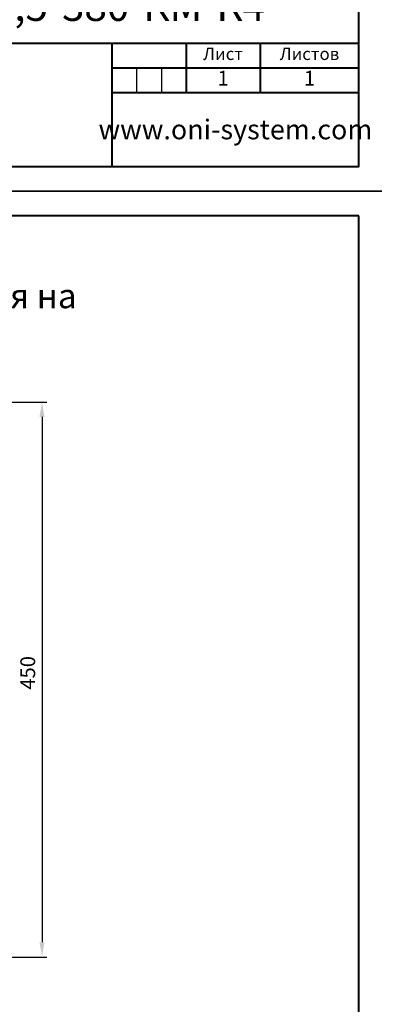
# Model space of a CAD drawing. Units: millimetres. Extents: x 2850 to 5264, y -13987 to 4427.
# Drawn here: x 3196 to 3268, y -786 to -587 of the extents above; entities that cross this region are included whole.
import ezdxf
from ezdxf.enums import TextEntityAlignment as Align

# ---------------------------------------------------------------- set-up
doc = ezdxf.new("R2010")
doc.units = ezdxf.units.MM
doc.layers.add('Рамка', color=7, linetype='Continuous')
doc.layers.add('Схемы', color=7, linetype='Continuous')
doc.styles.add('GOST', font='GOST.ttf')
doc.styles.get("Standard").update_dxf_attribs({"font": 'arial.ttf'})
doc.dimstyles.new('GOST', dxfattribs={"dimtxt": 3, "dimasz": 3, "dimexe": 3, "dimexo": 1.5, "dimgap": 1, "dimtad": 1, "dimtoh": 1, "dimdec": 1, "dimdsep": 46, "dimtxsty": 'GOST', "dimcen": -2.5, "dimadec": 0, "dimazin": 0, "dimtm": 1e-09, "dimtfac": 1, "dimtdec": 1, "dimtmove": 0, "dimatfit": 3, "dimfxl": 1, "dimarcsym": 0})

# ---------------------------------------------------------------- blocks, each defined once
blk = doc.blocks.new('GOST_A3_H2T')
at = {"layer": 'Defpoints'}
blk.add_lwpolyline([(0, -297), (420, -297), (420, 0), (0, 0)], close=True, dxfattribs=at)
at = {"layer": 'Рамка', "lineweight": 40}
for p, q in [((230, -267), (415, -267)), ((365, -267), (365, -292)), ((380, -267), (380, -277)), ((395, -267), (395, -277)), ((365, -272), (415, -272)), ((365, -277), (415, -277))]:
    blk.add_line(p, q, dxfattribs=at)
at = {"layer": 'Рамка'}
for p, q in [((365, -292), (365, -267)), ((370, -272), (370, -277)), ((375, -272), (375, -277))]:
    blk.add_line(p, q, dxfattribs=at)
at = {"layer": 'Рамка', "lineweight": 40}
blk.add_lwpolyline([(415, -5), (20, -5), (20, -292), (415, -292), (415, -5)], dxfattribs=at)
at = {"layer": 'Рамка', "ltscale": 100, "char_height": 2.5, "attachment_point": 5, "style": 'GOST'}
for s, insert, width in [('Лист', (387.5, -269.5), 15), ('Листов', (405, -269.5), 20)]:
    blk.add_mtext(s, dxfattribs=dict(at, insert=insert, width=width))
at = {"layer": 'Рамка', "style": 'GOST'}
for tag, height, p in [('COD', 6, (354.98, -259.5)), ('DES', 2.5, (258.5, -269.5)), ('D_DATA', 2.5, (290, -269.5)), ('C_DATA', 2.5, (290, -274.5)), ('SUP', 4, (390, -284.5)), ('APR', 2.5, (258.5, -289.5)), ('A_DATA', 2.5, (290, -289.5))]:
    blk.add_attdef(tag, text='', height=height, dxfattribs=at).set_placement(p, align=Align.MIDDLE_CENTER)
at = {"layer": 'Рамка', "lineweight": 30, "flags": 104}
blk.add_attdef('NME', text='', height=4, dxfattribs=at).set_placement((330, -279.5), align=Align.MIDDLE_CENTER)
blk = doc.blocks.new('GOST_A3_H1')
at = {"layer": 'Defpoints'}
blk.add_lwpolyline([(0, -297), (420, -297), (420, 0), (0, 0)], close=True, dxfattribs=at)
at = {"layer": 'Рамка', "lineweight": 40}
blk.add_lwpolyline([(415, -5), (20, -5), (20, -292), (415, -292), (415, -5)], dxfattribs=at)
at = {"layer": 'Рамка', "style": 'GOST'}
for tag, height, p in [('COD', 5, (354.54, -245.08)), ('DES', 2.5, (258.5, -264.5)), ('D_DATA', 2.5, (290, -264.5)), ('C_DATA', 2.5, (290, -269.5)), ('RAW', 4, (329.74, -285.36)), ('SUP', 4, (390, -284.5)), ('APR', 2.5, (258.5, -289.5)), ('A_DATA', 2.5, (290, -289.5))]:
    blk.add_attdef(tag, text='', height=height, dxfattribs=at).set_placement(p, align=Align.MIDDLE_CENTER)
at = {"layer": 'Рамка', "lineweight": 30, "flags": 104}
blk.add_attdef('NAM', text='', height=4, dxfattribs=at).set_placement((329.43, -264.83), align=Align.MIDDLE_CENTER)
blk = doc.blocks.new('*D172')
at = {"color": 0, "lineweight": -2, "ltscale": 0.25, "transparency": 16777216}
for p, q in [((3194.23, -664.36), (3201.74, -664.36)), ((3200.74, -667.36), (3200.74, -773.86)), ((3184.82, -776.86), (3201.74, -776.86))]:
    blk.add_line(p, q, dxfattribs=at)
at = {"color": 0, "ltscale": 0.25, "transparency": 16777216}
for points in [[(3200.24, -667.36), (3201.24, -667.36), (3200.74, -664.36)], [(3200.24, -773.86), (3201.24, -773.86), (3200.74, -776.86)]]:
    blk.add_solid(points, dxfattribs=at)
at = {"layer": 'Defpoints', "color": 0, "ltscale": 0.25, "transparency": 16777216}
for p in [(3194.23, -664.36), (3184.82, -776.86), (3200.74, -776.86)]:
    blk.add_point(p, dxfattribs=at)
at = {"color": 0, "ltscale": 0.25, "transparency": 16777216, "insert": (3198.24, -719.25), "char_height": 3, "attachment_point": 5, "rotation": 90, "style": 'GOST'}
blk.add_mtext('450', dxfattribs=at)

msp = doc.modelspace()

# ---------------------------------------------------------------- block references
msp.add_blockref('GOST_A3_H1', (2849.895, -621.606))
at = {"layer": 'Схемы'}
ref = msp.add_blockref('GOST_A3_H2T', (2849.895, -324.606), dxfattribs=at)
ref.add_attrib('COD', 'КНС-2-5,5-380-КМ-K4', dxfattribs={"layer": 'Рамка', "height": 6, "style": 'GOST'}).set_placement((3204.874, -584.108), align=Align.MIDDLE_CENTER)
ref.add_attrib('SUP', 'www.oni-system.com', dxfattribs={"layer": 'Рамка', "height": 4, "style": 'GOST'}).set_placement((3239.895, -609.106), align=Align.MIDDLE_CENTER)

# ---------------------------------------------------------------- texts
at = {"layer": 'Схемы', "ltscale": 100, "char_height": 3, "attachment_point": 5, "style": 'GOST'}
for insert, width in [((3237.395, -599.106), 15), ((3254.895, -599.106), 20)]:
    msp.add_mtext('1', dxfattribs=dict(at, insert=insert, width=width))
at = {"layer": 'Схемы', "insert": (3084.074, -640.348), "char_height": 5, "attachment_point": 1, "style": 'GOST'}
msp.add_mtext_dynamic_manual_height_columns('Схема размещения оборудования на монтажной панели', width=150.30869, gutter_width=77.535, heights=[4.529709940470639e-14], dxfattribs=at)

# ---------------------------------------------------------------- dimensions: what is measured, and where the dimension line sits
at = {"color": 5, "ltscale": 0.25}
dim = msp.add_linear_dim(base=(3200.743, -776.863), p1=(3194.231, -664.363), p2=(3184.822, -776.863), angle=90, dimstyle='GOST', override={"dimexe": 1, "dimexo": 0, "dimlfac": 4}, dxfattribs=at)
dim.commit()
dim.dimension.update_dxf_attribs({"geometry": '*D172', "text_midpoint": (3200.743, -719.249), "dimtype": 160})

doc.saveas('drawing.dxf')
